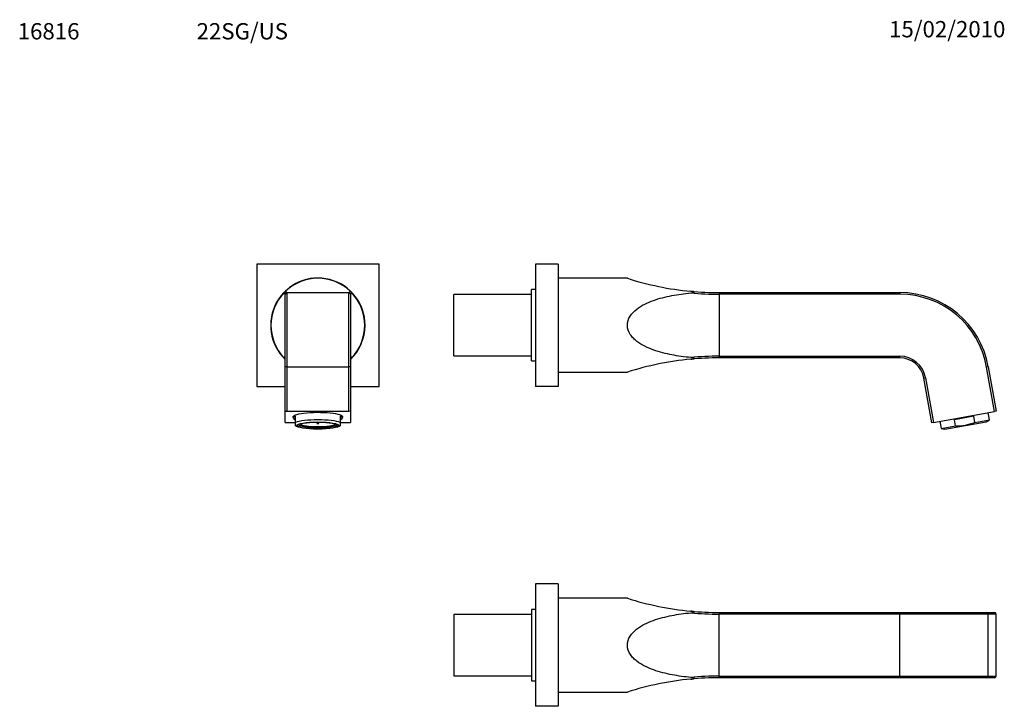
# Model space of a CAD drawing. Units: millimetres. Extents: x -37 to 205, y 121 to 289.
import ezdxf
from ezdxf.enums import TextEntityAlignment as Align

# ---------------------------------------------------------------- set-up
doc = ezdxf.new("R2010")
doc.units = ezdxf.units.MM
for name, color, linetype in [('16607', 7, 'Continuous'), ('16609', 7, 'Continuous'), ('16813', 7, 'Continuous'), ('4323', 7, 'Continuous'), ('Défaut', 7, 'Continuous')]:
    doc.layers.add(name, color=color, linetype=linetype)
doc.styles.add('SEACAD_ArialB', font='ARIALBD.TTF')
doc.styles.add('SEACAD_Solid_Edge_ISOB', font='seisobd.ttf')

# ---------------------------------------------------------------- blocks, each defined once
blk = doc.blocks.new('SEANNOT_GROUP')
at = {"layer": 'Défaut', "color": 7, "linetype": 'Continuous', "style": 'SEACAD_ArialB'}
blk.add_text('16816', height=4, dxfattribs=at).set_placement((-37.04, 288.59), align=Align.TOP_LEFT)
blk = doc.blocks.new('SEANNOT_GROUP1')
at = {"layer": 'Défaut', "color": 7, "linetype": 'Continuous', "style": 'SEACAD_Solid_Edge_ISOB'}
blk.add_text('15/02/2010', height=4, dxfattribs=at).set_placement((176.54, 289.1), align=Align.TOP_LEFT)
blk = doc.blocks.new('SEANNOT_GROUP2')
at = {"layer": 'Défaut', "color": 7, "linetype": 'Continuous', "style": 'SEACAD_ArialB'}
blk.add_text('22SG/US', height=4, dxfattribs=at).set_placement((6.8, 288.59), align=Align.TOP_LEFT)
blk = doc.blocks.new('SE')
at = {"layer": '16607', "color": 7, "linetype": 'Continuous'}
for p, q in [((112.39, 226.02), (95.39, 226.02)), ((134.88, 222.52), (179.17, 222.52)), ((134.88, 222.52), (134.88, 222.12)), ((134.88, 222.12), (134.88, 206.92)), ((179.17, 222.12), (134.88, 222.12)), ((179.17, 222.52), (179.17, 222.12)), ((134.88, 206.92), (179.17, 206.92)), ((134.88, 206.52), (134.88, 206.92)), ((179.17, 206.52), (134.88, 206.52)), ((179.17, 206.52), (179.17, 206.92)), ((95.39, 203.02), (112.39, 203.02)), ((200.84, 204.34), (200.44, 204.27)), ((202.37, 193.34), (200.44, 204.27)), ((200.84, 204.34), (202.77, 193.41)), ((185.08, 201.56), (185.47, 201.63)), ((187.01, 190.63), (185.08, 201.56)), ((185.47, 201.63), (187.4, 190.7)), ((187.4, 190.7), (202.37, 193.34)), ((202.77, 193.41), (202.37, 193.34)), ((187.4, 190.7), (187.01, 190.63))]:
    blk.add_line(p, q, dxfattribs=at)
for centre, radius, start, end in [((134.88, 296.57), 74.05, 252.3138, 264.6019), ((134.88, 296.57), 74.05, 264.6019, 270), ((179.17, 200.52), 22, 10, 90), ((179.17, 200.52), 21.6, 10, 90), ((134.88, 132.47), 74.05, 95.3981, 107.6862), ((134.88, 132.47), 74.05, 90, 95.3981), ((179.17, 200.52), 6.4, 10, 90), ((179.17, 200.52), 6, 10, 90)]:
    blk.add_arc(centre, radius, start, end, dxfattribs=at)
for centre, start_param, end_param in [((134.88, 296.57), 6.188971, 6.283185), ((134.88, 132.47), 3.141593, 3.235807)]:
    blk.add_ellipse(centre, major_axis=(0, -74.45), ratio=0.994627, start_param=start_param, end_param=end_param, dxfattribs=at)
for points, knots in [([(127.92, 206.59), (126.37, 206.75), (124.84, 206.96), (121.81, 207.54), (120.31, 207.92), (118.1, 208.7), (117.39, 209), (116, 209.7), (115.33, 210.09), (114.42, 210.8), (114.13, 211.05), (113.58, 211.61), (113.33, 211.92), (112.68, 212.91), (112.39, 213.68), (112.38, 215.3), (112.65, 216.08), (113.5, 217.41), (114.06, 217.97), (115.3, 218.93), (115.96, 219.33), (117.33, 220.02), (118.05, 220.32), (120.23, 221.11), (121.75, 221.49), (124.81, 222.09), (126.36, 222.3), (127.92, 222.45)], [0, 0, 0, 0, 0.125, 0.125, 0.25, 0.25, 0.3125, 0.3125, 0.375, 0.375, 0.40625, 0.40625, 0.4375, 0.4375, 0.5, 0.5, 0.5625, 0.5625, 0.625, 0.625, 0.6875, 0.6875, 0.75, 0.75, 0.875, 0.875, 1, 1, 1, 1]), ([(127.92, 222.45), (128.08, 222.47), (128.24, 222.49), (128.47, 222.53), (128.55, 222.54), (128.67, 222.57), (128.71, 222.58), (128.78, 222.61), (128.82, 222.62), (128.82, 222.68), (128.78, 222.7), (128.71, 222.73), (128.67, 222.74), (128.55, 222.77), (128.48, 222.78), (128.24, 222.82), (128.08, 222.84), (127.92, 222.85)], [0, 0, 0, 0, 0.25, 0.25, 0.375, 0.375, 0.4375, 0.4375, 0.5, 0.5, 0.5625, 0.5625, 0.625, 0.625, 0.75, 0.75, 1, 1, 1, 1]), ([(127.92, 206.19), (128.08, 206.21), (128.24, 206.23), (128.47, 206.26), (128.55, 206.28), (128.67, 206.31), (128.71, 206.32), (128.78, 206.34), (128.82, 206.36), (128.82, 206.42), (128.78, 206.44), (128.71, 206.47), (128.67, 206.48), (128.55, 206.51), (128.48, 206.52), (128.24, 206.56), (128.08, 206.58), (127.92, 206.59)], [0, 0, 0, 0, 0.25, 0.25, 0.375, 0.375, 0.4375, 0.4375, 0.5, 0.5, 0.5625, 0.5625, 0.625, 0.625, 0.75, 0.75, 1, 1, 1, 1])]:
    blk.add_open_spline(points, degree=3, knots=knots, dxfattribs=at)
at = {"layer": '16609', "color": 7, "linetype": 'Continuous'}
for p, q in [((89.89, 229.52), (89.89, 199.52)), ((95.39, 229.52), (89.89, 229.52)), ((95.39, 229.52), (95.39, 199.52)), ((95.39, 199.52), (89.89, 199.52))]:
    blk.add_line(p, q, dxfattribs=at)
at = {"layer": '16813', "color": 7, "linetype": 'Continuous'}
for p, q in [((88.89, 205.77), (88.89, 223.27)), ((89.89, 223.27), (88.89, 223.27)), ((69.89, 207.02), (69.89, 222.02)), ((88.89, 222.02), (69.89, 222.02)), ((69.89, 207.02), (88.89, 207.02)), ((88.89, 205.77), (89.89, 205.77))]:
    blk.add_line(p, q, dxfattribs=at)
at = {"layer": '4323', "color": 7, "linetype": 'Continuous'}
for p, q in [((188.98, 190.98), (189.29, 189.21)), ((190.17, 189.01), (200.35, 190.8)), ((197.29, 192.19), (192.57, 191.36)), ((192.84, 189.84), (192.57, 191.36)), ((197.56, 190.67), (197.29, 192.19)), ((197.56, 190.67), (201.11, 191.3)), ((200.35, 190.8), (201.11, 191.3)), ((201.11, 191.3), (200.8, 193.06)), ((189.29, 189.21), (192.84, 189.84)), ((189.29, 189.21), (190.17, 189.01))]:
    blk.add_line(p, q, dxfattribs=at)
blk.add_open_spline([(192.84, 189.84), (193.65, 189.84), (194.45, 189.9), (195.63, 190.11), (196.02, 190.2), (196.79, 190.41), (197.18, 190.53), (197.56, 190.67)], degree=3, knots=[0, 0, 0, 0, 0.5, 0.5, 0.75, 0.75, 1, 1, 1, 1], dxfattribs=at)
blk = doc.blocks.new('SE1')
at = {"layer": '16607', "color": 7, "linetype": 'Continuous'}
for p, q in [((112.39, 147.59), (95.39, 147.59)), ((134.88, 144.09), (179.17, 144.09)), ((134.88, 144.09), (134.88, 143.69)), ((179.17, 143.69), (134.88, 143.69)), ((134.88, 128.49), (134.88, 143.69)), ((179.17, 144.09), (200.44, 144.09)), ((179.17, 144.09), (179.17, 143.69)), ((200.84, 143.69), (179.17, 143.69)), ((179.17, 128.49), (179.17, 143.69)), ((200.44, 144.09), (202.37, 144.09)), ((202.77, 143.69), (200.84, 143.69)), ((200.84, 128.49), (200.84, 143.69)), ((202.77, 128.49), (202.77, 143.69)), ((134.88, 128.49), (179.17, 128.49)), ((134.88, 128.49), (134.88, 128.09)), ((179.17, 128.09), (134.88, 128.09)), ((179.17, 128.49), (200.84, 128.49)), ((179.17, 128.49), (179.17, 128.09)), ((200.44, 128.09), (179.17, 128.09)), ((202.37, 128.09), (200.44, 128.09)), ((200.84, 128.49), (202.77, 128.49)), ((95.39, 124.59), (112.39, 124.59))]:
    blk.add_line(p, q, dxfattribs=at)
for centre, start, end in [((134.88, 218.14), 252.3138, 264.6019), ((134.88, 218.14), 264.6019, 270), ((134.88, 54.04), 90, 95.3981), ((134.88, 54.04), 95.3981, 107.6862)]:
    blk.add_arc(centre, 74.05, start, end, dxfattribs=at)
for centre, major_axis, ratio, start_param, end_param in [((134.88, 218.14), (0, -74.45), 0.994627, 6.188971, 6.283185), ((200.44, 143.69), (0, 0.4), 0.984808, 4.712389, 6.283185), ((202.37, 143.69), (0, 0.4), 0.984808, 4.712389, 6.283185), ((134.88, 54.04), (0, -74.45), 0.994627, 3.141593, 3.235807), ((200.44, 128.49), (0, 0.4), 0.984808, 3.141593, 4.712389), ((202.37, 128.49), (0, 0.4), 0.984808, 3.141593, 4.712389)]:
    blk.add_ellipse(centre, major_axis=major_axis, ratio=ratio, start_param=start_param, end_param=end_param, dxfattribs=at)
for points, knots in [([(127.92, 128.16), (126.38, 128.31), (124.85, 128.52), (121.82, 129.1), (120.32, 129.48), (118.12, 130.26), (117.4, 130.56), (116.01, 131.25), (115.35, 131.65), (114.43, 132.35), (114.14, 132.6), (113.6, 133.16), (113.34, 133.46), (112.69, 134.45), (112.4, 135.22), (112.37, 136.83), (112.64, 137.61), (113.48, 138.95), (114.04, 139.51), (115.27, 140.48), (115.93, 140.88), (117.31, 141.58), (118.03, 141.88), (120.23, 142.67), (121.74, 143.05), (124.79, 143.65), (126.35, 143.86), (127.92, 144.02)], [0, 0, 0, 0, 0.125, 0.125, 0.25, 0.25, 0.3125, 0.3125, 0.375, 0.375, 0.40625, 0.40625, 0.4375, 0.4375, 0.5, 0.5, 0.5625, 0.5625, 0.625, 0.625, 0.6875, 0.6875, 0.75, 0.75, 0.875, 0.875, 1, 1, 1, 1]), ([(127.92, 144.02), (128.08, 144.03), (128.24, 144.05), (128.47, 144.09), (128.55, 144.1), (128.67, 144.13), (128.71, 144.14), (128.78, 144.17), (128.82, 144.19), (128.82, 144.25), (128.78, 144.27), (128.71, 144.29), (128.67, 144.3), (128.55, 144.33), (128.48, 144.35), (128.24, 144.38), (128.08, 144.4), (127.92, 144.42)], [0, 0, 0, 0, 0.25, 0.25, 0.375, 0.375, 0.4375, 0.4375, 0.5, 0.5, 0.5625, 0.5625, 0.625, 0.625, 0.75, 0.75, 1, 1, 1, 1]), ([(127.92, 127.76), (128.08, 127.77), (128.24, 127.79), (128.47, 127.83), (128.55, 127.84), (128.67, 127.87), (128.71, 127.88), (128.78, 127.91), (128.82, 127.93), (128.82, 127.98), (128.78, 128), (128.71, 128.03), (128.67, 128.04), (128.55, 128.07), (128.48, 128.08), (128.24, 128.12), (128.08, 128.14), (127.92, 128.16)], [0, 0, 0, 0, 0.25, 0.25, 0.375, 0.375, 0.4375, 0.4375, 0.5, 0.5, 0.5625, 0.5625, 0.625, 0.625, 0.75, 0.75, 1, 1, 1, 1])]:
    blk.add_open_spline(points, degree=3, knots=knots, dxfattribs=at)
at = {"layer": '16609', "color": 7, "linetype": 'Continuous'}
for p, q in [((89.89, 151.09), (89.89, 121.09)), ((95.39, 151.09), (89.89, 151.09)), ((95.39, 151.09), (95.39, 121.09)), ((95.39, 121.09), (89.89, 121.09))]:
    blk.add_line(p, q, dxfattribs=at)
at = {"layer": '16813', "color": 7, "linetype": 'Continuous'}
for p, q in [((88.89, 144.84), (88.89, 127.34)), ((89.89, 144.84), (88.89, 144.84)), ((69.89, 143.59), (69.89, 128.59)), ((88.89, 143.59), (69.89, 143.59)), ((69.89, 128.59), (88.89, 128.59)), ((88.89, 127.34), (89.89, 127.34))]:
    blk.add_line(p, q, dxfattribs=at)
blk = doc.blocks.new('SE2')
at = {"layer": '16607', "color": 7, "linetype": 'Continuous'}
for p, q in [((28.53, 222.12), (28.2, 222.45)), ((28.53, 204.27), (28.53, 222.12)), ((28.6, 222.85), (28.93, 222.52)), ((28.93, 222.52), (44.13, 222.52)), ((28.93, 222.52), (28.93, 204.34)), ((44.13, 222.52), (44.46, 222.85)), ((44.13, 204.34), (44.13, 222.52)), ((44.86, 222.45), (44.53, 222.12)), ((44.53, 222.12), (44.53, 204.27)), ((28.2, 206.59), (28.53, 206.92)), ((44.53, 206.92), (44.86, 206.59)), ((28.53, 193.34), (28.53, 204.27)), ((28.93, 204.34), (44.13, 204.34)), ((28.93, 204.34), (28.93, 193.41)), ((44.13, 193.41), (44.13, 204.34)), ((44.53, 204.27), (44.53, 193.34)), ((28.53, 190.7), (28.53, 193.34)), ((28.93, 193.41), (44.13, 193.41)), ((44.53, 193.34), (44.53, 190.7)), ((31.03, 190.63), (28.93, 190.63)), ((44.13, 190.63), (42.03, 190.63))]:
    blk.add_line(p, q, dxfattribs=at)
for centre, radius, start, end in [((36.53, 214.52), 11.5, 46.4031, 133.5969), ((36.53, 214.52), 11.5, 136.4031, 223.5969), ((36.53, 214.52), 11.5, 133.5969, 136.4031), ((28.93, 222.12), 0.4, 90, 180), ((44.13, 222.12), 0.4, 0, 90), ((36.53, 214.52), 11.5, 43.5969, 46.4031), ((36.53, 214.52), 11.5, 316.4031, 43.5969), ((36.53, 214.52), 11.5, 223.5969, 225.9052), ((36.53, 214.52), 11.5, 314.0572, 316.4031)]:
    blk.add_arc(centre, radius, start, end, dxfattribs=at)
for centre, major_axis, start_param, end_param in [((28.93, 204.27), (0.4, 0), 1.570796, 3.141593), ((44.13, 204.27), (0.4, 0), 0, 1.570796), ((28.93, 193.34), (0.4, 0), 1.570796, 3.141593), ((36.53, 192.02), (-6.13, 0), 2.939217, 6.283185), ((44.13, 193.34), (0.4, 0), 0, 1.570796), ((28.93, 190.7), (-0.4, 0), 0, 1.570796), ((36.53, 192.02), (-6.13, 0), 0, 0.202376), ((44.13, 190.7), (-0.4, 0), 1.570796, 3.141593)]:
    blk.add_ellipse(centre, major_axis=major_axis, ratio=0.173648, start_param=start_param, end_param=end_param, dxfattribs=at)
at = {"layer": '16609', "color": 7, "linetype": 'Continuous'}
for p, q in [((51.53, 229.52), (21.53, 229.52)), ((21.53, 229.52), (21.53, 199.52)), ((51.53, 199.52), (51.53, 229.52)), ((21.53, 199.52), (28.53, 199.52)), ((44.53, 199.52), (51.53, 199.52))]:
    blk.add_line(p, q, dxfattribs=at)
for start, end in [(0, 226.2792), (313.7208, 0)]:
    blk.add_arc((36.53, 214.52), 11.57, start, end, dxfattribs=at)
at = {"layer": '4323', "color": 7, "linetype": 'Continuous'}
for p, q in [((30.53, 192.24), (30.53, 191.78)), ((31.03, 190.67), (31.03, 192.19)), ((31.03, 189.84), (31.03, 190.67)), ((42.03, 192.19), (42.03, 190.67)), ((42.03, 190.67), (42.03, 189.84)), ((42.53, 191.78), (42.53, 192.24)), ((31.06, 189.83), (31.82, 189.54)), ((41.25, 189.54), (42, 189.83))]:
    blk.add_line(p, q, dxfattribs=at)
for centre, major_axis, start_param, end_param in [((36.53, 191.78), (6, 0), 2.730455, 3.552731), ((36.53, 190.26), (-6, 0), 3.552731, 5.872047), ((36.53, 191.78), (-6, 0), 2.730455, 3.552731), ((36.53, 190.26), (6, 0), 3.552731, 3.564828), ((36.53, 190.22), (4.69, 0), 3.161521, 6.263257), ((36.53, 190.22), (4.25, 0), 2.908476, 6.283185), ((36.53, 190.4), (4.25, 0), 3.26514, 6.159638), ((36.53, 190.22), (4.25, 0), 0, 0.233117), ((36.53, 190.26), (6, 0), -0.423235, -0.411138)]:
    blk.add_ellipse(centre, major_axis=major_axis, ratio=0.173648, start_param=start_param, end_param=end_param, dxfattribs=at)
for centre, major_axis in [((36.53, 189.91), (5.17, 0)), ((36.53, 189.91), (-5, 0)), ((36.53, 190.4), (0.235, 0))]:
    blk.add_ellipse(centre, major_axis=major_axis, ratio=0.173648, dxfattribs=at)

msp = doc.modelspace()

# ---------------------------------------------------------------- block references
at = {"layer": 'Défaut'}
for name in ['SEANNOT_GROUP', 'SEANNOT_GROUP2', 'SEANNOT_GROUP1', 'SE2', 'SE', 'SE1']:
    msp.add_blockref(name, (0, 0), dxfattribs=at)

doc.saveas('drawing.dxf')
